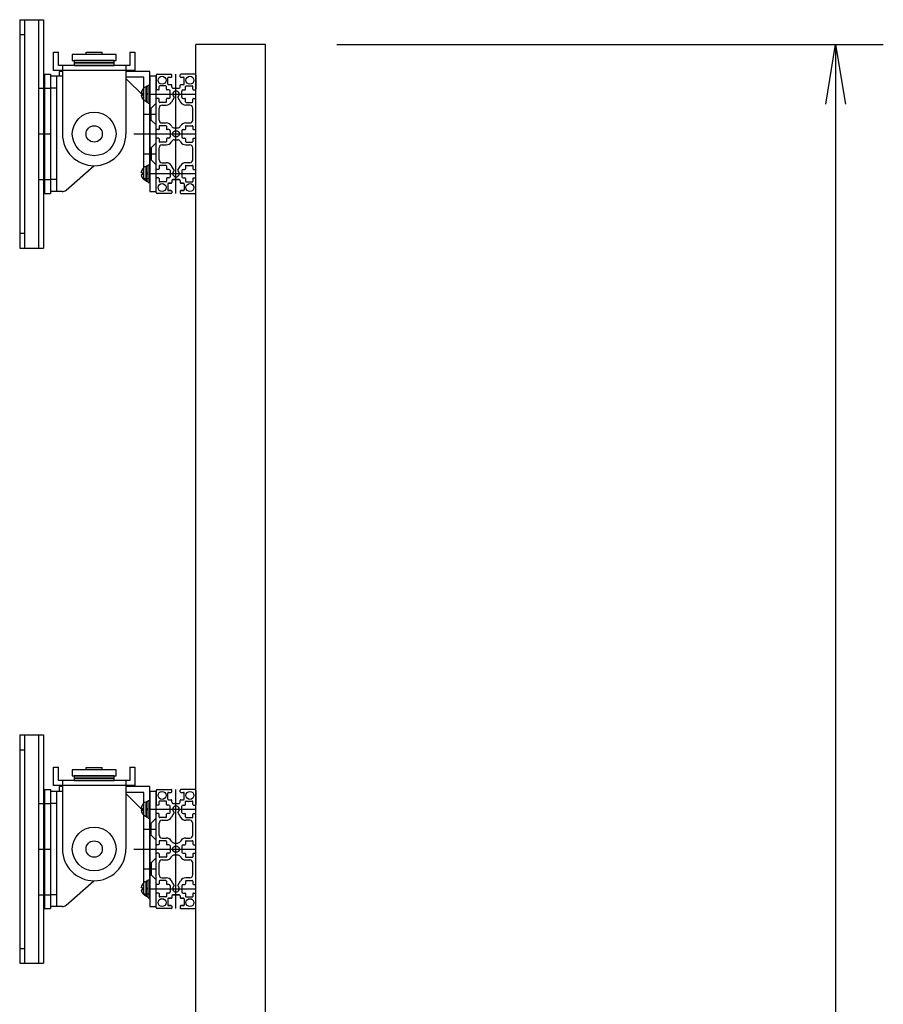
# Model space of a CAD drawing. Extents: x -107826 to -92459, y -121544 to -117175.
# Drawn here: x -94009 to -93574, y -119908 to -119412 of the extents above; entities that cross this region are included whole.
import ezdxf

# ---------------------------------------------------------------- set-up
doc = ezdxf.new("R2010")
doc.units = 0
doc.header["$LTSCALE"] = 0.1
doc.layers.get('0').update_dxf_attribs({"linetype": 'CONTINUOUS'})

msp = doc.modelspace()

# ---------------------------------------------------------------- linework, layer by layer
for p, q in [((-94009.09, -119411.86), (-94009.09, -119526.86)), ((-94009.09, -119411.86), (-93997.09, -119411.86)), ((-94006.59, -119411.86), (-94006.59, -119526.86)), ((-93999.59, -119411.86), (-93999.59, -119526.86)), ((-93997.09, -119411.86), (-93997.09, -119526.86)), ((-94009.09, -119419.36), (-94006.59, -119419.36)), ((-93920.39, -120527.06), (-93920.39, -119424.36)), ((-93885.39, -119424.36), (-93920.39, -119424.36)), ((-93885.39, -120527.06), (-93885.39, -119424.36)), ((-93849.39, -119424.36), (-93574.25, -119424.36)), ((-93992.09, -119437.36), (-93992.09, -119428.16)), ((-93992.09, -119428.16), (-93989.59, -119428.16)), ((-93989.59, -119434.86), (-93989.59, -119428.16)), ((-93960.59, -119429.46), (-93982.59, -119429.46)), ((-93982.59, -119429.46), (-93982.59, -119432.46)), ((-93982.59, -119432.46), (-93960.59, -119432.46)), ((-93961.59, -119432.46), (-93981.59, -119432.46)), ((-93981.59, -119432.46), (-93981.59, -119433.66)), ((-93975.59, -119428.26), (-93967.59, -119428.26)), ((-93975.59, -119429.46), (-93975.59, -119428.26)), ((-93967.59, -119429.46), (-93967.59, -119428.26)), ((-93961.59, -119433.66), (-93961.59, -119432.46)), ((-93960.59, -119432.46), (-93960.59, -119429.46)), ((-93953.59, -119428.16), (-93953.59, -119434.86)), ((-93953.59, -119428.16), (-93951.09, -119428.16)), ((-93951.09, -119428.16), (-93951.09, -119437.36)), ((-93987.59, -119437.36), (-93992.09, -119437.36)), ((-93953.59, -119434.86), (-93989.59, -119434.86)), ((-93987.59, -119434.86), (-93987.59, -119469.36)), ((-93955.59, -119437.36), (-93987.59, -119437.36)), ((-93981.59, -119433.66), (-93961.59, -119433.66)), ((-93961.59, -119433.66), (-93981.59, -119433.66)), ((-93981.59, -119433.66), (-93981.59, -119434.86)), ((-93981.59, -119434.86), (-93961.59, -119434.86)), ((-93975.59, -119434.86), (-93967.59, -119434.86)), ((-93961.59, -119434.86), (-93961.59, -119433.66)), ((-93955.59, -119434.86), (-93955.59, -119469.36)), ((-93951.09, -119437.36), (-93955.59, -119437.36)), ((-93996.59, -119439.36), (-93993.59, -119439.36)), ((-93996.59, -119439.36), (-93996.59, -119499.36)), ((-93993.59, -119439.36), (-93993.59, -119499.36)), ((-93993.59, -119440.36), (-93993.59, -119498.36)), ((-93987.71, -119440.36), (-93993.59, -119440.36)), ((-93990.59, -119440.36), (-93990.59, -119498.36)), ((-93987.59, -119437.86), (-93989.09, -119437.86)), ((-93989.09, -119440.36), (-93989.09, -119437.86)), ((-93943.59, -119437.86), (-93955.59, -119437.86)), ((-93946.59, -119440.86), (-93955.59, -119440.86)), ((-93955.59, -119441.44), (-93946.59, -119450.44)), ((-93946.59, -119491.86), (-93946.59, -119440.86)), ((-93943.59, -119491.86), (-93943.59, -119437.86)), ((-93940.39, -119440.36), (-93943.59, -119440.36)), ((-93943.59, -119440.36), (-93943.59, -119498.36)), ((-93940.39, -119439.86), (-93940.39, -119446.91)), ((-93940.39, -119498.36), (-93940.39, -119440.36)), ((-93939.89, -119439.36), (-93932.84, -119439.36)), ((-93934.54, -119444.26), (-93934.54, -119441.16)), ((-93934.24, -119440.86), (-93932.84, -119440.86)), ((-93932.54, -119440.56), (-93932.54, -119439.66)), ((-93930.39, -119499.36), (-93930.39, -119439.36)), ((-93928.24, -119440.56), (-93928.24, -119439.66)), ((-93920.89, -119439.36), (-93927.94, -119439.36)), ((-93927.94, -119440.86), (-93926.54, -119440.86)), ((-93926.24, -119444.26), (-93926.24, -119441.16)), ((-93920.39, -119439.86), (-93920.39, -119446.91)), ((-93999.59, -119446.36), (-93997.09, -119446.36)), ((-93996.59, -119446.36), (-93993.59, -119446.36)), ((-93990.59, -119446.36), (-93993.59, -119446.36)), ((-93945.39, -119445.86), (-93945.56, -119445.86)), ((-93944.39, -119445.56), (-93945.39, -119445.56)), ((-93945.39, -119445.56), (-93945.39, -119453.16)), ((-93945.39, -119452.86), (-93945.39, -119445.86)), ((-93944.39, -119444.86), (-93943.59, -119444.86)), ((-93944.39, -119453.86), (-93944.39, -119444.86)), ((-93944.39, -119453.16), (-93944.39, -119445.56)), ((-93943.59, -119453.86), (-93943.59, -119444.86)), ((-93939.19, -119447.21), (-93940.09, -119447.21)), ((-93938.89, -119446.91), (-93938.89, -119445.51)), ((-93935.49, -119445.21), (-93938.59, -119445.21)), ((-93935.19, -119446.91), (-93935.19, -119445.51)), ((-93933.99, -119447.21), (-93934.89, -119447.21)), ((-93934.24, -119444.56), (-93932.84, -119444.56)), ((-93932.54, -119445.76), (-93932.54, -119444.86)), ((-93931.94, -119446.36), (-93928.84, -119446.36)), ((-93928.24, -119445.76), (-93928.24, -119444.86)), ((-93927.94, -119444.56), (-93926.54, -119444.56)), ((-93926.79, -119447.21), (-93925.89, -119447.21)), ((-93925.59, -119446.91), (-93925.59, -119445.51)), ((-93925.29, -119445.21), (-93922.19, -119445.21)), ((-93921.89, -119446.91), (-93921.89, -119445.51)), ((-93921.59, -119447.21), (-93920.69, -119447.21)), ((-93947.84, -119448.72), (-93947.84, -119448.51)), ((-93947.46, -119448.72), (-93947.84, -119448.72)), ((-93947.46, -119449.99), (-93947.84, -119449.99)), ((-93947.84, -119449.99), (-93947.84, -119450.21)), ((-93947.46, -119448.72), (-93947.46, -119449.99)), ((-93944.39, -119449.16), (-93945.39, -119449.16)), ((-93944.39, -119449.56), (-93945.39, -119449.56)), ((-93943.59, -119449.36), (-93940.39, -119449.36)), ((-93940.39, -119449.36), (-93920.39, -119449.36)), ((-93940.39, -119466.91), (-93940.39, -119451.81)), ((-93939.19, -119451.51), (-93940.09, -119451.51)), ((-93938.89, -119453.21), (-93938.89, -119451.81)), ((-93935.19, -119453.21), (-93935.19, -119451.81)), ((-93933.99, -119451.51), (-93934.89, -119451.51)), ((-93933.39, -119450.91), (-93933.39, -119447.81)), ((-93931.35, -119451.03), (-93932.7, -119453.36)), ((-93929.43, -119451.03), (-93928.08, -119453.36)), ((-93927.39, -119450.91), (-93927.39, -119447.81)), ((-93926.79, -119451.51), (-93925.89, -119451.51)), ((-93925.59, -119453.21), (-93925.59, -119451.81)), ((-93921.89, -119453.21), (-93921.89, -119451.81)), ((-93921.59, -119451.51), (-93920.69, -119451.51)), ((-93920.39, -119466.91), (-93920.39, -119451.81)), ((-93945.39, -119452.86), (-93945.56, -119452.86)), ((-93945.39, -119453.16), (-93944.39, -119453.16)), ((-93944.39, -119453.86), (-93943.59, -119453.86)), ((-93943.59, -119456.36), (-93942.89, -119456.36)), ((-93940.39, -119453.86), (-93942.89, -119456.36)), ((-93942.89, -119462.36), (-93942.89, -119456.36)), ((-93938.89, -119462.36), (-93938.89, -119456.36)), ((-93935.49, -119453.51), (-93938.59, -119453.51)), ((-93937.39, -119454.86), (-93935.3, -119454.86)), ((-93923.39, -119454.86), (-93925.48, -119454.86)), ((-93925.29, -119453.51), (-93922.19, -119453.51)), ((-93921.89, -119462.36), (-93921.89, -119456.36)), ((-93598.25, -119454.36), (-93598.25, -120792.06)), ((-93946.59, -119459.36), (-93943.59, -119459.36)), ((-93943.59, -119459.36), (-93940.39, -119459.36)), ((-93943.59, -119462.36), (-93942.89, -119462.36)), ((-93940.39, -119464.86), (-93942.89, -119462.36)), ((-93939.19, -119467.21), (-93940.09, -119467.21)), ((-93939.19, -119467.21), (-93940.09, -119467.21)), ((-93938.89, -119465.51), (-93938.89, -119466.91)), ((-93938.89, -119465.51), (-93938.89, -119466.91)), ((-93935.49, -119465.21), (-93938.59, -119465.21)), ((-93935.49, -119465.21), (-93938.59, -119465.21)), ((-93937.39, -119463.86), (-93935.3, -119463.86)), ((-93935.19, -119465.51), (-93935.19, -119466.91)), ((-93935.19, -119465.51), (-93935.19, -119466.91)), ((-93933.99, -119467.21), (-93934.89, -119467.21)), ((-93933.99, -119467.21), (-93934.89, -119467.21)), ((-93932.55, -119465.61), (-93932.7, -119465.36)), ((-93931.25, -119466.36), (-93929.52, -119466.36)), ((-93928.22, -119465.61), (-93928.08, -119465.36)), ((-93926.79, -119467.21), (-93925.89, -119467.21)), ((-93926.79, -119467.21), (-93925.89, -119467.21)), ((-93925.59, -119465.51), (-93925.59, -119466.91)), ((-93925.59, -119465.51), (-93925.59, -119466.91)), ((-93925.48, -119463.86), (-93923.39, -119463.86)), ((-93925.29, -119465.21), (-93922.19, -119465.21)), ((-93925.29, -119465.21), (-93922.19, -119465.21)), ((-93921.89, -119465.51), (-93921.89, -119466.91)), ((-93921.89, -119465.51), (-93921.89, -119466.91)), ((-93921.59, -119467.21), (-93920.69, -119467.21)), ((-93921.59, -119467.21), (-93920.69, -119467.21)), ((-93999.59, -119469.36), (-93997.09, -119469.36)), ((-93996.59, -119469.36), (-93993.59, -119469.36)), ((-93951.59, -119469.36), (-93938.59, -119469.36)), ((-93940.39, -119469.36), (-93920.39, -119469.36)), ((-93940.39, -119486.91), (-93940.39, -119471.81)), ((-93939.19, -119471.51), (-93940.09, -119471.51)), ((-93939.19, -119471.51), (-93940.09, -119471.51)), ((-93938.89, -119471.81), (-93938.89, -119473.21)), ((-93938.89, -119471.81), (-93938.89, -119473.21)), ((-93935.19, -119471.81), (-93935.19, -119473.21)), ((-93935.19, -119471.81), (-93935.19, -119473.21)), ((-93933.99, -119471.51), (-93934.89, -119471.51)), ((-93933.99, -119471.51), (-93934.89, -119471.51)), ((-93933.39, -119467.81), (-93933.39, -119470.91)), ((-93933.39, -119467.81), (-93933.39, -119470.91)), ((-93931.25, -119472.36), (-93929.52, -119472.36)), ((-93927.39, -119467.81), (-93927.39, -119470.91)), ((-93927.39, -119467.81), (-93927.39, -119470.91)), ((-93926.79, -119471.51), (-93925.89, -119471.51)), ((-93926.79, -119471.51), (-93925.89, -119471.51)), ((-93925.59, -119471.81), (-93925.59, -119473.21)), ((-93925.59, -119471.81), (-93925.59, -119473.21)), ((-93921.89, -119471.81), (-93921.89, -119473.21)), ((-93921.89, -119471.81), (-93921.89, -119473.21)), ((-93921.59, -119471.51), (-93920.69, -119471.51)), ((-93921.59, -119471.51), (-93920.69, -119471.51)), ((-93920.39, -119486.91), (-93920.39, -119471.81)), ((-93943.59, -119476.36), (-93942.89, -119476.36)), ((-93940.39, -119473.86), (-93942.89, -119476.36)), ((-93942.89, -119476.36), (-93942.89, -119482.36)), ((-93938.89, -119482.36), (-93938.89, -119476.36)), ((-93935.49, -119473.51), (-93938.59, -119473.51)), ((-93935.49, -119473.51), (-93938.59, -119473.51)), ((-93937.39, -119474.86), (-93935.3, -119474.86)), ((-93932.55, -119473.11), (-93932.7, -119473.36)), ((-93928.22, -119473.11), (-93928.08, -119473.36)), ((-93925.48, -119474.86), (-93923.39, -119474.86)), ((-93925.29, -119473.51), (-93922.19, -119473.51)), ((-93925.29, -119473.51), (-93922.19, -119473.51)), ((-93921.89, -119482.36), (-93921.89, -119476.36)), ((-93946.59, -119479.36), (-93943.59, -119479.36)), ((-93943.59, -119479.36), (-93940.39, -119479.36)), ((-93985.74, -119497.62), (-93971.68, -119485.36)), ((-93945.39, -119485.86), (-93945.56, -119485.86)), ((-93944.39, -119485.56), (-93945.39, -119485.56)), ((-93945.39, -119485.56), (-93945.39, -119493.16)), ((-93945.39, -119492.86), (-93945.39, -119485.86)), ((-93944.39, -119484.86), (-93943.59, -119484.86)), ((-93944.39, -119493.86), (-93944.39, -119484.86)), ((-93944.39, -119493.16), (-93944.39, -119485.56)), ((-93943.59, -119482.36), (-93942.89, -119482.36)), ((-93943.59, -119493.86), (-93943.59, -119484.86)), ((-93940.39, -119484.86), (-93942.89, -119482.36)), ((-93939.19, -119487.21), (-93940.09, -119487.21)), ((-93939.19, -119487.21), (-93940.09, -119487.21)), ((-93938.89, -119485.51), (-93938.89, -119486.91)), ((-93938.89, -119485.51), (-93938.89, -119486.91)), ((-93935.49, -119485.21), (-93938.59, -119485.21)), ((-93935.49, -119485.21), (-93938.59, -119485.21)), ((-93937.39, -119483.86), (-93935.3, -119483.86)), ((-93935.19, -119485.51), (-93935.19, -119486.91)), ((-93935.19, -119485.51), (-93935.19, -119486.91)), ((-93933.99, -119487.21), (-93934.89, -119487.21)), ((-93933.99, -119487.21), (-93934.89, -119487.21)), ((-93931.35, -119487.69), (-93932.7, -119485.36)), ((-93929.43, -119487.69), (-93928.08, -119485.36)), ((-93926.79, -119487.21), (-93925.89, -119487.21)), ((-93926.79, -119487.21), (-93925.89, -119487.21)), ((-93925.59, -119485.51), (-93925.59, -119486.91)), ((-93925.59, -119485.51), (-93925.59, -119486.91)), ((-93923.39, -119483.86), (-93925.48, -119483.86)), ((-93925.29, -119485.21), (-93922.19, -119485.21)), ((-93925.29, -119485.21), (-93922.19, -119485.21)), ((-93921.89, -119485.51), (-93921.89, -119486.91)), ((-93921.89, -119485.51), (-93921.89, -119486.91)), ((-93921.59, -119487.21), (-93920.69, -119487.21)), ((-93921.59, -119487.21), (-93920.69, -119487.21)), ((-93947.84, -119488.72), (-93947.84, -119488.51)), ((-93947.46, -119488.72), (-93947.84, -119488.72)), ((-93947.46, -119489.99), (-93947.84, -119489.99)), ((-93947.84, -119489.99), (-93947.84, -119490.21)), ((-93947.46, -119488.72), (-93947.46, -119489.99)), ((-93946.59, -119491.86), (-93943.59, -119491.86)), ((-93944.39, -119489.16), (-93945.39, -119489.16)), ((-93944.39, -119489.56), (-93945.39, -119489.56)), ((-93943.59, -119489.36), (-93940.39, -119489.36)), ((-93940.39, -119489.36), (-93920.39, -119489.36)), ((-93940.39, -119498.86), (-93940.39, -119491.81)), ((-93939.19, -119491.51), (-93940.09, -119491.51)), ((-93939.19, -119491.51), (-93940.09, -119491.51)), ((-93938.89, -119491.81), (-93938.89, -119493.21)), ((-93938.89, -119491.81), (-93938.89, -119493.21)), ((-93935.19, -119491.81), (-93935.19, -119493.21)), ((-93935.19, -119491.81), (-93935.19, -119493.21)), ((-93933.99, -119491.51), (-93934.89, -119491.51)), ((-93933.99, -119491.51), (-93934.89, -119491.51)), ((-93933.39, -119487.81), (-93933.39, -119490.91)), ((-93933.39, -119487.81), (-93933.39, -119490.91)), ((-93927.39, -119487.81), (-93927.39, -119490.91)), ((-93927.39, -119487.81), (-93927.39, -119490.91)), ((-93926.79, -119491.51), (-93925.89, -119491.51)), ((-93926.79, -119491.51), (-93925.89, -119491.51)), ((-93925.59, -119491.81), (-93925.59, -119493.21)), ((-93925.59, -119491.81), (-93925.59, -119493.21)), ((-93921.89, -119491.81), (-93921.89, -119493.21)), ((-93921.89, -119491.81), (-93921.89, -119493.21)), ((-93921.59, -119491.51), (-93920.69, -119491.51)), ((-93921.59, -119491.51), (-93920.69, -119491.51)), ((-93920.39, -119498.86), (-93920.39, -119491.81)), ((-93999.59, -119492.36), (-93997.09, -119492.36)), ((-93996.59, -119492.36), (-93993.59, -119492.36)), ((-93990.59, -119492.36), (-93993.59, -119492.36)), ((-93945.39, -119492.86), (-93945.56, -119492.86)), ((-93945.39, -119493.16), (-93944.39, -119493.16)), ((-93944.39, -119493.86), (-93943.59, -119493.86)), ((-93935.49, -119493.51), (-93938.59, -119493.51)), ((-93935.49, -119493.51), (-93938.59, -119493.51)), ((-93934.54, -119494.46), (-93934.54, -119497.56)), ((-93934.54, -119494.46), (-93934.54, -119497.56)), ((-93934.24, -119494.16), (-93932.84, -119494.16)), ((-93932.84, -119494.16), (-93934.24, -119494.16)), ((-93932.54, -119492.96), (-93932.54, -119493.86)), ((-93932.54, -119492.96), (-93932.54, -119493.86)), ((-93931.94, -119492.36), (-93928.84, -119492.36)), ((-93928.84, -119492.36), (-93931.94, -119492.36)), ((-93928.24, -119492.96), (-93928.24, -119493.86)), ((-93928.24, -119492.96), (-93928.24, -119493.86)), ((-93927.94, -119494.16), (-93926.54, -119494.16)), ((-93926.54, -119494.16), (-93927.94, -119494.16)), ((-93926.24, -119494.46), (-93926.24, -119497.56)), ((-93926.24, -119494.46), (-93926.24, -119497.56)), ((-93925.29, -119493.51), (-93922.19, -119493.51)), ((-93925.29, -119493.51), (-93922.19, -119493.51)), ((-93996.59, -119499.36), (-93993.59, -119499.36)), ((-93987.71, -119498.36), (-93993.59, -119498.36)), ((-93943.59, -119498.36), (-93940.39, -119498.36)), ((-93932.84, -119499.36), (-93939.89, -119499.36)), ((-93934.24, -119497.86), (-93932.84, -119497.86)), ((-93932.84, -119497.86), (-93934.24, -119497.86)), ((-93932.54, -119498.16), (-93932.54, -119499.06)), ((-93932.54, -119498.16), (-93932.54, -119499.06)), ((-93928.24, -119498.16), (-93928.24, -119499.06)), ((-93928.24, -119498.16), (-93928.24, -119499.06)), ((-93927.94, -119497.86), (-93926.54, -119497.86)), ((-93926.54, -119497.86), (-93927.94, -119497.86)), ((-93927.94, -119499.36), (-93920.89, -119499.36)), ((-94009.09, -119519.36), (-94006.59, -119519.36)), ((-94009.09, -119526.86), (-93997.09, -119526.86)), ((-94009.09, -119771.86), (-94009.09, -119886.86)), ((-94009.09, -119771.86), (-93997.09, -119771.86)), ((-94006.59, -119771.86), (-94006.59, -119886.86)), ((-93999.59, -119771.86), (-93999.59, -119886.86)), ((-93997.09, -119771.86), (-93997.09, -119886.86)), ((-94009.09, -119779.36), (-94006.59, -119779.36)), ((-93992.09, -119797.36), (-93992.09, -119788.16)), ((-93992.09, -119788.16), (-93989.59, -119788.16)), ((-93989.59, -119794.86), (-93989.59, -119788.16)), ((-93960.59, -119789.46), (-93982.59, -119789.46)), ((-93982.59, -119789.46), (-93982.59, -119792.46)), ((-93975.59, -119788.26), (-93967.59, -119788.26)), ((-93975.59, -119789.46), (-93975.59, -119788.26)), ((-93967.59, -119789.46), (-93967.59, -119788.26)), ((-93960.59, -119792.46), (-93960.59, -119789.46)), ((-93953.59, -119788.16), (-93953.59, -119794.86)), ((-93953.59, -119788.16), (-93951.09, -119788.16)), ((-93951.09, -119788.16), (-93951.09, -119797.36)), ((-93982.59, -119792.46), (-93960.59, -119792.46)), ((-93961.59, -119792.46), (-93981.59, -119792.46)), ((-93981.59, -119792.46), (-93981.59, -119793.66)), ((-93981.59, -119793.66), (-93961.59, -119793.66)), ((-93961.59, -119793.66), (-93981.59, -119793.66)), ((-93981.59, -119793.66), (-93981.59, -119794.86)), ((-93961.59, -119793.66), (-93961.59, -119792.46)), ((-93961.59, -119794.86), (-93961.59, -119793.66)), ((-93996.59, -119799.36), (-93993.59, -119799.36)), ((-93996.59, -119799.36), (-93996.59, -119859.36)), ((-93993.59, -119799.36), (-93993.59, -119859.36)), ((-93987.59, -119797.36), (-93992.09, -119797.36)), ((-93953.59, -119794.86), (-93989.59, -119794.86)), ((-93987.59, -119797.86), (-93989.09, -119797.86)), ((-93989.09, -119800.36), (-93989.09, -119797.86)), ((-93987.59, -119794.86), (-93987.59, -119829.36)), ((-93955.59, -119797.36), (-93987.59, -119797.36)), ((-93981.59, -119794.86), (-93961.59, -119794.86)), ((-93975.59, -119794.86), (-93967.59, -119794.86)), ((-93955.59, -119794.86), (-93955.59, -119829.36)), ((-93951.09, -119797.36), (-93955.59, -119797.36)), ((-93943.59, -119797.86), (-93955.59, -119797.86)), ((-93943.59, -119851.86), (-93943.59, -119797.86)), ((-93939.89, -119799.36), (-93932.84, -119799.36)), ((-93930.39, -119859.36), (-93930.39, -119799.36)), ((-93920.89, -119799.36), (-93927.94, -119799.36)), ((-93993.59, -119800.36), (-93993.59, -119858.36)), ((-93987.71, -119800.36), (-93993.59, -119800.36)), ((-93990.59, -119800.36), (-93990.59, -119858.36)), ((-93946.59, -119800.86), (-93955.59, -119800.86)), ((-93955.59, -119801.44), (-93946.59, -119810.44)), ((-93946.59, -119851.86), (-93946.59, -119800.86)), ((-93940.39, -119800.36), (-93943.59, -119800.36)), ((-93943.59, -119800.36), (-93943.59, -119858.36)), ((-93940.39, -119799.86), (-93940.39, -119806.91)), ((-93940.39, -119858.36), (-93940.39, -119800.36)), ((-93934.54, -119804.26), (-93934.54, -119801.16)), ((-93934.24, -119800.86), (-93932.84, -119800.86)), ((-93932.54, -119800.56), (-93932.54, -119799.66)), ((-93928.24, -119800.56), (-93928.24, -119799.66)), ((-93927.94, -119800.86), (-93926.54, -119800.86)), ((-93926.24, -119804.26), (-93926.24, -119801.16)), ((-93920.39, -119799.86), (-93920.39, -119806.91)), ((-93999.59, -119806.36), (-93997.09, -119806.36)), ((-93996.59, -119806.36), (-93993.59, -119806.36)), ((-93990.59, -119806.36), (-93993.59, -119806.36)), ((-93947.84, -119808.72), (-93947.84, -119808.51)), ((-93947.46, -119808.72), (-93947.84, -119808.72)), ((-93947.46, -119808.72), (-93947.46, -119809.99)), ((-93945.39, -119805.86), (-93945.56, -119805.86)), ((-93944.39, -119805.56), (-93945.39, -119805.56)), ((-93945.39, -119805.56), (-93945.39, -119813.16)), ((-93945.39, -119812.86), (-93945.39, -119805.86)), ((-93944.39, -119809.16), (-93945.39, -119809.16)), ((-93944.39, -119804.86), (-93943.59, -119804.86)), ((-93944.39, -119813.86), (-93944.39, -119804.86)), ((-93944.39, -119813.16), (-93944.39, -119805.56)), ((-93943.59, -119813.86), (-93943.59, -119804.86)), ((-93943.59, -119809.36), (-93940.39, -119809.36)), ((-93940.39, -119809.36), (-93920.39, -119809.36)), ((-93939.19, -119807.21), (-93940.09, -119807.21)), ((-93938.89, -119806.91), (-93938.89, -119805.51)), ((-93935.49, -119805.21), (-93938.59, -119805.21)), ((-93935.19, -119806.91), (-93935.19, -119805.51)), ((-93933.99, -119807.21), (-93934.89, -119807.21)), ((-93934.24, -119804.56), (-93932.84, -119804.56)), ((-93933.39, -119810.91), (-93933.39, -119807.81)), ((-93932.54, -119805.76), (-93932.54, -119804.86)), ((-93931.94, -119806.36), (-93928.84, -119806.36)), ((-93928.24, -119805.76), (-93928.24, -119804.86)), ((-93927.94, -119804.56), (-93926.54, -119804.56)), ((-93927.39, -119810.91), (-93927.39, -119807.81)), ((-93926.79, -119807.21), (-93925.89, -119807.21)), ((-93925.59, -119806.91), (-93925.59, -119805.51)), ((-93925.29, -119805.21), (-93922.19, -119805.21)), ((-93921.89, -119806.91), (-93921.89, -119805.51)), ((-93921.59, -119807.21), (-93920.69, -119807.21)), ((-93947.46, -119809.99), (-93947.84, -119809.99)), ((-93947.84, -119809.99), (-93947.84, -119810.21)), ((-93945.39, -119812.86), (-93945.56, -119812.86)), ((-93944.39, -119809.56), (-93945.39, -119809.56)), ((-93945.39, -119813.16), (-93944.39, -119813.16)), ((-93944.39, -119813.86), (-93943.59, -119813.86)), ((-93940.39, -119813.86), (-93942.89, -119816.36)), ((-93940.39, -119826.91), (-93940.39, -119811.81)), ((-93939.19, -119811.51), (-93940.09, -119811.51)), ((-93938.89, -119813.21), (-93938.89, -119811.81)), ((-93935.49, -119813.51), (-93938.59, -119813.51)), ((-93935.19, -119813.21), (-93935.19, -119811.81)), ((-93933.99, -119811.51), (-93934.89, -119811.51)), ((-93931.35, -119811.03), (-93932.7, -119813.36)), ((-93929.43, -119811.03), (-93928.08, -119813.36)), ((-93926.79, -119811.51), (-93925.89, -119811.51)), ((-93925.59, -119813.21), (-93925.59, -119811.81)), ((-93925.29, -119813.51), (-93922.19, -119813.51)), ((-93921.89, -119813.21), (-93921.89, -119811.81)), ((-93921.59, -119811.51), (-93920.69, -119811.51)), ((-93920.39, -119826.91), (-93920.39, -119811.81)), ((-93946.59, -119819.36), (-93943.59, -119819.36)), ((-93943.59, -119816.36), (-93942.89, -119816.36)), ((-93943.59, -119819.36), (-93940.39, -119819.36)), ((-93942.89, -119822.36), (-93942.89, -119816.36)), ((-93938.89, -119822.36), (-93938.89, -119816.36)), ((-93937.39, -119814.86), (-93935.3, -119814.86)), ((-93923.39, -119814.86), (-93925.48, -119814.86)), ((-93921.89, -119822.36), (-93921.89, -119816.36)), ((-93943.59, -119822.36), (-93942.89, -119822.36)), ((-93940.39, -119824.86), (-93942.89, -119822.36)), ((-93937.39, -119823.86), (-93935.3, -119823.86)), ((-93925.48, -119823.86), (-93923.39, -119823.86)), ((-93939.19, -119827.21), (-93940.09, -119827.21)), ((-93939.19, -119827.21), (-93940.09, -119827.21)), ((-93938.89, -119825.51), (-93938.89, -119826.91)), ((-93938.89, -119825.51), (-93938.89, -119826.91)), ((-93935.49, -119825.21), (-93938.59, -119825.21)), ((-93935.49, -119825.21), (-93938.59, -119825.21)), ((-93935.19, -119825.51), (-93935.19, -119826.91)), ((-93935.19, -119825.51), (-93935.19, -119826.91)), ((-93933.99, -119827.21), (-93934.89, -119827.21)), ((-93933.99, -119827.21), (-93934.89, -119827.21)), ((-93933.39, -119827.81), (-93933.39, -119830.91)), ((-93933.39, -119827.81), (-93933.39, -119830.91)), ((-93932.55, -119825.61), (-93932.7, -119825.36)), ((-93931.25, -119826.36), (-93929.52, -119826.36)), ((-93928.22, -119825.61), (-93928.08, -119825.36)), ((-93927.39, -119827.81), (-93927.39, -119830.91)), ((-93927.39, -119827.81), (-93927.39, -119830.91)), ((-93926.79, -119827.21), (-93925.89, -119827.21)), ((-93926.79, -119827.21), (-93925.89, -119827.21)), ((-93925.59, -119825.51), (-93925.59, -119826.91)), ((-93925.59, -119825.51), (-93925.59, -119826.91)), ((-93925.29, -119825.21), (-93922.19, -119825.21)), ((-93925.29, -119825.21), (-93922.19, -119825.21)), ((-93921.89, -119825.51), (-93921.89, -119826.91)), ((-93921.89, -119825.51), (-93921.89, -119826.91)), ((-93921.59, -119827.21), (-93920.69, -119827.21)), ((-93921.59, -119827.21), (-93920.69, -119827.21)), ((-93999.59, -119829.36), (-93997.09, -119829.36)), ((-93996.59, -119829.36), (-93993.59, -119829.36)), ((-93951.59, -119829.36), (-93938.59, -119829.36)), ((-93940.39, -119833.86), (-93942.89, -119836.36)), ((-93940.39, -119829.36), (-93920.39, -119829.36)), ((-93940.39, -119846.91), (-93940.39, -119831.81)), ((-93939.19, -119831.51), (-93940.09, -119831.51)), ((-93939.19, -119831.51), (-93940.09, -119831.51)), ((-93938.89, -119831.81), (-93938.89, -119833.21)), ((-93938.89, -119831.81), (-93938.89, -119833.21)), ((-93935.49, -119833.51), (-93938.59, -119833.51)), ((-93935.49, -119833.51), (-93938.59, -119833.51)), ((-93935.19, -119831.81), (-93935.19, -119833.21)), ((-93935.19, -119831.81), (-93935.19, -119833.21)), ((-93933.99, -119831.51), (-93934.89, -119831.51)), ((-93933.99, -119831.51), (-93934.89, -119831.51)), ((-93932.55, -119833.11), (-93932.7, -119833.36)), ((-93931.25, -119832.36), (-93929.52, -119832.36)), ((-93928.22, -119833.11), (-93928.08, -119833.36)), ((-93926.79, -119831.51), (-93925.89, -119831.51)), ((-93926.79, -119831.51), (-93925.89, -119831.51)), ((-93925.59, -119831.81), (-93925.59, -119833.21)), ((-93925.59, -119831.81), (-93925.59, -119833.21)), ((-93925.29, -119833.51), (-93922.19, -119833.51)), ((-93925.29, -119833.51), (-93922.19, -119833.51)), ((-93921.89, -119831.81), (-93921.89, -119833.21)), ((-93921.89, -119831.81), (-93921.89, -119833.21)), ((-93921.59, -119831.51), (-93920.69, -119831.51)), ((-93921.59, -119831.51), (-93920.69, -119831.51)), ((-93920.39, -119846.91), (-93920.39, -119831.81)), ((-93943.59, -119836.36), (-93942.89, -119836.36)), ((-93942.89, -119836.36), (-93942.89, -119842.36)), ((-93938.89, -119842.36), (-93938.89, -119836.36)), ((-93937.39, -119834.86), (-93935.3, -119834.86)), ((-93925.48, -119834.86), (-93923.39, -119834.86)), ((-93921.89, -119842.36), (-93921.89, -119836.36)), ((-93946.59, -119839.36), (-93943.59, -119839.36)), ((-93943.59, -119839.36), (-93940.39, -119839.36)), ((-93943.59, -119842.36), (-93942.89, -119842.36)), ((-93940.39, -119844.86), (-93942.89, -119842.36)), ((-93937.39, -119843.86), (-93935.3, -119843.86)), ((-93923.39, -119843.86), (-93925.48, -119843.86)), ((-93985.74, -119857.62), (-93971.68, -119845.36)), ((-93947.84, -119848.72), (-93947.84, -119848.51)), ((-93947.46, -119848.72), (-93947.84, -119848.72)), ((-93947.46, -119848.72), (-93947.46, -119849.99)), ((-93945.39, -119845.86), (-93945.56, -119845.86)), ((-93944.39, -119845.56), (-93945.39, -119845.56)), ((-93945.39, -119845.56), (-93945.39, -119853.16)), ((-93945.39, -119852.86), (-93945.39, -119845.86)), ((-93944.39, -119844.86), (-93943.59, -119844.86)), ((-93944.39, -119853.86), (-93944.39, -119844.86)), ((-93944.39, -119853.16), (-93944.39, -119845.56)), ((-93943.59, -119853.86), (-93943.59, -119844.86)), ((-93939.19, -119847.21), (-93940.09, -119847.21)), ((-93939.19, -119847.21), (-93940.09, -119847.21)), ((-93938.89, -119845.51), (-93938.89, -119846.91)), ((-93938.89, -119845.51), (-93938.89, -119846.91)), ((-93935.49, -119845.21), (-93938.59, -119845.21)), ((-93935.49, -119845.21), (-93938.59, -119845.21)), ((-93935.19, -119845.51), (-93935.19, -119846.91)), ((-93935.19, -119845.51), (-93935.19, -119846.91)), ((-93933.99, -119847.21), (-93934.89, -119847.21)), ((-93933.99, -119847.21), (-93934.89, -119847.21)), ((-93933.39, -119847.81), (-93933.39, -119850.91)), ((-93933.39, -119847.81), (-93933.39, -119850.91)), ((-93931.35, -119847.69), (-93932.7, -119845.36)), ((-93929.43, -119847.69), (-93928.08, -119845.36)), ((-93927.39, -119847.81), (-93927.39, -119850.91)), ((-93927.39, -119847.81), (-93927.39, -119850.91)), ((-93926.79, -119847.21), (-93925.89, -119847.21)), ((-93926.79, -119847.21), (-93925.89, -119847.21)), ((-93925.59, -119845.51), (-93925.59, -119846.91)), ((-93925.59, -119845.51), (-93925.59, -119846.91)), ((-93925.29, -119845.21), (-93922.19, -119845.21)), ((-93925.29, -119845.21), (-93922.19, -119845.21)), ((-93921.89, -119845.51), (-93921.89, -119846.91)), ((-93921.89, -119845.51), (-93921.89, -119846.91)), ((-93921.59, -119847.21), (-93920.69, -119847.21)), ((-93921.59, -119847.21), (-93920.69, -119847.21)), ((-93999.59, -119852.36), (-93997.09, -119852.36)), ((-93996.59, -119852.36), (-93993.59, -119852.36)), ((-93990.59, -119852.36), (-93993.59, -119852.36)), ((-93947.46, -119849.99), (-93947.84, -119849.99)), ((-93947.84, -119849.99), (-93947.84, -119850.21)), ((-93946.59, -119851.86), (-93943.59, -119851.86)), ((-93945.39, -119852.86), (-93945.56, -119852.86)), ((-93944.39, -119849.16), (-93945.39, -119849.16)), ((-93944.39, -119849.56), (-93945.39, -119849.56)), ((-93945.39, -119853.16), (-93944.39, -119853.16)), ((-93944.39, -119853.86), (-93943.59, -119853.86)), ((-93943.59, -119849.36), (-93940.39, -119849.36)), ((-93940.39, -119849.36), (-93920.39, -119849.36)), ((-93940.39, -119858.86), (-93940.39, -119851.81)), ((-93939.19, -119851.51), (-93940.09, -119851.51)), ((-93939.19, -119851.51), (-93940.09, -119851.51)), ((-93938.89, -119851.81), (-93938.89, -119853.21)), ((-93938.89, -119851.81), (-93938.89, -119853.21)), ((-93935.49, -119853.51), (-93938.59, -119853.51)), ((-93935.49, -119853.51), (-93938.59, -119853.51)), ((-93935.19, -119851.81), (-93935.19, -119853.21)), ((-93935.19, -119851.81), (-93935.19, -119853.21)), ((-93933.99, -119851.51), (-93934.89, -119851.51)), ((-93933.99, -119851.51), (-93934.89, -119851.51)), ((-93932.54, -119852.96), (-93932.54, -119853.86)), ((-93932.54, -119852.96), (-93932.54, -119853.86)), ((-93931.94, -119852.36), (-93928.84, -119852.36)), ((-93928.84, -119852.36), (-93931.94, -119852.36)), ((-93928.24, -119852.96), (-93928.24, -119853.86)), ((-93928.24, -119852.96), (-93928.24, -119853.86)), ((-93926.79, -119851.51), (-93925.89, -119851.51)), ((-93926.79, -119851.51), (-93925.89, -119851.51)), ((-93925.59, -119851.81), (-93925.59, -119853.21)), ((-93925.59, -119851.81), (-93925.59, -119853.21)), ((-93925.29, -119853.51), (-93922.19, -119853.51)), ((-93925.29, -119853.51), (-93922.19, -119853.51)), ((-93921.89, -119851.81), (-93921.89, -119853.21)), ((-93921.89, -119851.81), (-93921.89, -119853.21)), ((-93921.59, -119851.51), (-93920.69, -119851.51)), ((-93921.59, -119851.51), (-93920.69, -119851.51)), ((-93920.39, -119858.86), (-93920.39, -119851.81)), ((-93987.71, -119858.36), (-93993.59, -119858.36)), ((-93943.59, -119858.36), (-93940.39, -119858.36)), ((-93934.54, -119854.46), (-93934.54, -119857.56)), ((-93934.54, -119854.46), (-93934.54, -119857.56)), ((-93934.24, -119854.16), (-93932.84, -119854.16)), ((-93932.84, -119854.16), (-93934.24, -119854.16)), ((-93934.24, -119857.86), (-93932.84, -119857.86)), ((-93932.84, -119857.86), (-93934.24, -119857.86)), ((-93932.54, -119858.16), (-93932.54, -119859.06)), ((-93932.54, -119858.16), (-93932.54, -119859.06)), ((-93928.24, -119858.16), (-93928.24, -119859.06)), ((-93928.24, -119858.16), (-93928.24, -119859.06)), ((-93927.94, -119854.16), (-93926.54, -119854.16)), ((-93926.54, -119854.16), (-93927.94, -119854.16)), ((-93927.94, -119857.86), (-93926.54, -119857.86)), ((-93926.54, -119857.86), (-93927.94, -119857.86)), ((-93926.24, -119854.46), (-93926.24, -119857.56)), ((-93926.24, -119854.46), (-93926.24, -119857.56)), ((-93996.59, -119859.36), (-93993.59, -119859.36)), ((-93932.84, -119859.36), (-93939.89, -119859.36)), ((-93927.94, -119859.36), (-93920.89, -119859.36)), ((-94009.09, -119879.36), (-94006.59, -119879.36)), ((-94009.09, -119886.86), (-93997.09, -119886.86))]:
    msp.add_line(p, q)
at = {"linetype": 'ByBlock'}
for p, q in [((-93603.25, -119454.36), (-93598.25, -119424.36)), ((-93598.25, -119424.36), (-93593.25, -119454.36)), ((-93598.25, -119424.36), (-93598.25, -119454.36))]:
    msp.add_line(p, q, dxfattribs=at)
for centre, radius in [((-93937.39, -119442.36), 2), ((-93923.39, -119442.36), 2), ((-93971.59, -119469.36), 11), ((-93971.59, -119469.36), 4.1), ((-93930.39, -119469.36), 1.65), ((-93937.39, -119496.36), 2), ((-93923.39, -119496.36), 2), ((-93937.39, -119802.36), 2), ((-93923.39, -119802.36), 2), ((-93971.59, -119829.36), 11), ((-93971.59, -119829.36), 4.1), ((-93930.39, -119829.36), 1.65), ((-93937.39, -119856.36), 2), ((-93923.39, -119856.36), 2)]:
    msp.add_circle(centre, radius)
for centre, radius, start, end in [((-93987.71, -119443.36), 3, 87.6267, 90), ((-93939.89, -119439.86), 0.5, 90, 180), ((-93934.24, -119441.16), 0.3, 90, 180), ((-93932.84, -119439.66), 0.3, 0, 90), ((-93932.84, -119440.56), 0.3, 270, 0), ((-93927.94, -119439.66), 0.3, 90, 180), ((-93927.94, -119440.56), 0.3, 180, 270), ((-93926.54, -119441.16), 0.3, 0, 90), ((-93920.89, -119439.86), 0.5, 0, 90), ((-93944.51, -119449.12), 3.38, 150.6304, 169.6487), ((-93943.27, -119449.49), 4.65, 130.4832, 154.1271), ((-93945.84, -119446.61), 0.799, 69.7494, 124.5199), ((-93940.09, -119446.91), 0.3, 180, 270), ((-93939.19, -119446.91), 0.3, 270, 0), ((-93938.59, -119445.51), 0.3, 90, 180), ((-93935.49, -119445.51), 0.3, 0, 90), ((-93934.89, -119446.91), 0.3, 180, 270), ((-93934.24, -119444.26), 0.3, 180, 270), ((-93933.99, -119447.81), 0.6, 0, 90), ((-93932.84, -119444.86), 0.3, 0, 90), ((-93931.94, -119445.76), 0.6, 180, 270), ((-93928.84, -119445.76), 0.6, 270, 0), ((-93927.94, -119444.86), 0.3, 90, 180), ((-93926.79, -119447.81), 0.6, 90, 180), ((-93926.54, -119444.26), 0.3, 270, 0), ((-93925.89, -119446.91), 0.3, 270, 0), ((-93925.29, -119445.51), 0.3, 90, 180), ((-93922.19, -119445.51), 0.3, 0, 90), ((-93921.59, -119446.91), 0.3, 180, 270), ((-93920.69, -119446.91), 0.3, 270, 0), ((-93944.51, -119449.6), 3.38, 190.3513, 209.3696), ((-93944.18, -119449.39), 3.78, 209.6795, 235.9337), ((-93945.56, -119451.91), 0.95, 219.8471, 270), ((-93940.09, -119451.81), 0.3, 90, 180), ((-93939.19, -119451.81), 0.3, 0, 90), ((-93934.89, -119451.81), 0.3, 90, 180), ((-93933.99, -119450.91), 0.6, 270, 0), ((-93930.39, -119449.36), 1.65, 308.8499, 231.1501), ((-93931.61, -119450.88), 0.3, 330, 51.1501), ((-93929.17, -119450.88), 0.3, 128.8499, 210), ((-93926.79, -119450.91), 0.6, 180, 270), ((-93925.89, -119451.81), 0.3, 0, 90), ((-93921.59, -119451.81), 0.3, 90, 180), ((-93920.69, -119451.81), 0.3, 0, 90), ((-93938.59, -119453.21), 0.3, 180, 270), ((-93937.39, -119456.36), 1.5, 90, 180), ((-93935.49, -119453.21), 0.3, 270, 0), ((-93935.3, -119451.86), 3, 270, 330), ((-93925.48, -119451.86), 3, 210, 270), ((-93925.29, -119453.21), 0.3, 180, 270), ((-93923.39, -119456.36), 1.5, 0, 90), ((-93922.19, -119453.21), 0.3, 270, 0), ((-93937.39, -119462.36), 1.5, 180, 270), ((-93923.39, -119462.36), 1.5, 270, 0), ((-93940.09, -119466.91), 0.3, 180, 270), ((-93940.09, -119466.91), 0.3, 180, 270), ((-93939.19, -119466.91), 0.3, 270, 0), ((-93939.19, -119466.91), 0.3, 270, 0), ((-93938.59, -119465.51), 0.3, 90, 180), ((-93938.59, -119465.51), 0.3, 90, 180), ((-93935.49, -119465.51), 0.3, 0, 90), ((-93935.49, -119465.51), 0.3, 0, 90), ((-93935.3, -119466.86), 3, 30, 90), ((-93934.89, -119466.91), 0.3, 180, 270), ((-93934.89, -119466.91), 0.3, 180, 270), ((-93933.99, -119467.81), 0.6, 0, 90), ((-93933.99, -119467.81), 0.6, 0, 90), ((-93931.25, -119464.86), 1.5, 210, 270), ((-93929.52, -119464.86), 1.5, 270, 330), ((-93925.48, -119466.86), 3, 90, 150), ((-93926.79, -119467.81), 0.6, 90, 180), ((-93926.79, -119467.81), 0.6, 90, 180), ((-93925.89, -119466.91), 0.3, 270, 0), ((-93925.89, -119466.91), 0.3, 270, 0), ((-93925.29, -119465.51), 0.3, 90, 180), ((-93925.29, -119465.51), 0.3, 90, 180), ((-93922.19, -119465.51), 0.3, 0, 90), ((-93922.19, -119465.51), 0.3, 0, 90), ((-93921.59, -119466.91), 0.3, 180, 270), ((-93921.59, -119466.91), 0.3, 180, 270), ((-93920.69, -119466.91), 0.3, 270, 0), ((-93920.69, -119466.91), 0.3, 270, 0), ((-93971.59, -119469.36), 16, 180, 0), ((-93940.09, -119471.81), 0.3, 90, 180), ((-93940.09, -119471.81), 0.3, 90, 180), ((-93939.19, -119471.81), 0.3, 0, 90), ((-93939.19, -119471.81), 0.3, 0, 90), ((-93934.89, -119471.81), 0.3, 90, 180), ((-93934.89, -119471.81), 0.3, 90, 180), ((-93933.99, -119470.91), 0.6, 270, 0), ((-93933.99, -119470.91), 0.6, 270, 0), ((-93931.25, -119473.86), 1.5, 90, 150), ((-93929.52, -119473.86), 1.5, 30, 90), ((-93926.79, -119470.91), 0.6, 180, 270), ((-93926.79, -119470.91), 0.6, 180, 270), ((-93925.89, -119471.81), 0.3, 0, 90), ((-93925.89, -119471.81), 0.3, 0, 90), ((-93921.59, -119471.81), 0.3, 90, 180), ((-93921.59, -119471.81), 0.3, 90, 180), ((-93920.69, -119471.81), 0.3, 0, 90), ((-93920.69, -119471.81), 0.3, 0, 90), ((-93938.59, -119473.21), 0.3, 180, 270), ((-93938.59, -119473.21), 0.3, 180, 270), ((-93937.39, -119476.36), 1.5, 90, 180), ((-93935.49, -119473.21), 0.3, 270, 0), ((-93935.49, -119473.21), 0.3, 270, 0), ((-93935.3, -119471.86), 3, 270, 330), ((-93925.48, -119471.86), 3, 210, 270), ((-93925.29, -119473.21), 0.3, 180, 270), ((-93925.29, -119473.21), 0.3, 180, 270), ((-93923.39, -119476.36), 1.5, 0, 90), ((-93922.19, -119473.21), 0.3, 270, 0), ((-93922.19, -119473.21), 0.3, 270, 0), ((-93943.27, -119489.49), 4.65, 130.4832, 154.1271), ((-93945.84, -119486.61), 0.799, 69.7494, 124.5199), ((-93940.09, -119486.91), 0.3, 180, 270), ((-93940.09, -119486.91), 0.3, 180, 270), ((-93939.19, -119486.91), 0.3, 270, 0), ((-93939.19, -119486.91), 0.3, 270, 0), ((-93937.39, -119482.36), 1.5, 180, 270), ((-93938.59, -119485.51), 0.3, 90, 180), ((-93938.59, -119485.51), 0.3, 90, 180), ((-93935.49, -119485.51), 0.3, 0, 90), ((-93935.49, -119485.51), 0.3, 0, 90), ((-93935.3, -119486.86), 3, 30, 90), ((-93934.89, -119486.91), 0.3, 180, 270), ((-93934.89, -119486.91), 0.3, 180, 270), ((-93933.99, -119487.81), 0.6, 0, 90), ((-93933.99, -119487.81), 0.6, 0, 90), ((-93925.48, -119486.86), 3, 90, 150), ((-93926.79, -119487.81), 0.6, 90, 180), ((-93926.79, -119487.81), 0.6, 90, 180), ((-93925.89, -119486.91), 0.3, 270, 0), ((-93925.89, -119486.91), 0.3, 270, 0), ((-93925.29, -119485.51), 0.3, 90, 180), ((-93925.29, -119485.51), 0.3, 90, 180), ((-93923.39, -119482.36), 1.5, 270, 0), ((-93922.19, -119485.51), 0.3, 0, 90), ((-93922.19, -119485.51), 0.3, 0, 90), ((-93921.59, -119486.91), 0.3, 180, 270), ((-93921.59, -119486.91), 0.3, 180, 270), ((-93920.69, -119486.91), 0.3, 270, 0), ((-93920.69, -119486.91), 0.3, 270, 0), ((-93944.51, -119489.12), 3.38, 150.6304, 169.6487), ((-93944.51, -119489.6), 3.38, 190.3513, 209.3696), ((-93944.18, -119489.39), 3.78, 209.6795, 235.9337), ((-93940.09, -119491.81), 0.3, 90, 180), ((-93940.09, -119491.81), 0.3, 90, 180), ((-93939.19, -119491.81), 0.3, 0, 90), ((-93939.19, -119491.81), 0.3, 0, 90), ((-93934.89, -119491.81), 0.3, 90, 180), ((-93934.89, -119491.81), 0.3, 90, 180), ((-93933.99, -119490.91), 0.6, 270, 0), ((-93933.99, -119490.91), 0.6, 270, 0), ((-93930.39, -119489.36), 1.65, 128.8499, 51.1501), ((-93931.61, -119487.84), 0.3, 308.8499, 30), ((-93929.17, -119487.84), 0.3, 150, 231.1501), ((-93926.79, -119490.91), 0.6, 180, 270), ((-93926.79, -119490.91), 0.6, 180, 270), ((-93925.89, -119491.81), 0.3, 0, 90), ((-93925.89, -119491.81), 0.3, 0, 90), ((-93921.59, -119491.81), 0.3, 90, 180), ((-93921.59, -119491.81), 0.3, 90, 180), ((-93920.69, -119491.81), 0.3, 0, 90), ((-93920.69, -119491.81), 0.3, 0, 90), ((-93945.56, -119491.91), 0.95, 219.8471, 270), ((-93938.59, -119493.21), 0.3, 180, 270), ((-93938.59, -119493.21), 0.3, 180, 270), ((-93935.49, -119493.21), 0.3, 270, 0), ((-93935.49, -119493.21), 0.3, 270, 0), ((-93934.24, -119494.46), 0.3, 90, 180), ((-93934.24, -119494.46), 0.3, 90, 180), ((-93932.84, -119493.86), 0.3, 270, 0), ((-93932.84, -119493.86), 0.3, 270, 0), ((-93931.94, -119492.96), 0.6, 90, 180), ((-93931.94, -119492.96), 0.6, 90, 180), ((-93928.84, -119492.96), 0.6, 0, 90), ((-93928.84, -119492.96), 0.6, 0, 90), ((-93927.94, -119493.86), 0.3, 180, 270), ((-93927.94, -119493.86), 0.3, 180, 270), ((-93926.54, -119494.46), 0.3, 0, 90), ((-93926.54, -119494.46), 0.3, 0, 90), ((-93925.29, -119493.21), 0.3, 180, 270), ((-93925.29, -119493.21), 0.3, 180, 270), ((-93922.19, -119493.21), 0.3, 270, 0), ((-93922.19, -119493.21), 0.3, 270, 0), ((-93987.71, -119495.36), 3, 270, 311.0862), ((-93939.89, -119498.86), 0.5, 180, 270), ((-93934.24, -119497.56), 0.3, 180, 270), ((-93934.24, -119497.56), 0.3, 180, 270), ((-93932.84, -119498.16), 0.3, 0, 90), ((-93932.84, -119498.16), 0.3, 0, 90), ((-93932.84, -119499.06), 0.3, 270, 0), ((-93932.84, -119499.06), 0.3, 270, 0), ((-93927.94, -119498.16), 0.3, 90, 180), ((-93927.94, -119498.16), 0.3, 90, 180), ((-93927.94, -119499.06), 0.3, 180, 270), ((-93927.94, -119499.06), 0.3, 180, 270), ((-93926.54, -119497.56), 0.3, 270, 0), ((-93926.54, -119497.56), 0.3, 270, 0), ((-93920.89, -119498.86), 0.5, 270, 0), ((-93939.89, -119799.86), 0.5, 90, 180), ((-93932.84, -119799.66), 0.3, 0, 90), ((-93927.94, -119799.66), 0.3, 90, 180), ((-93920.89, -119799.86), 0.5, 0, 90), ((-93987.71, -119803.36), 3, 87.6267, 90), ((-93934.24, -119801.16), 0.3, 90, 180), ((-93934.24, -119804.26), 0.3, 180, 270), ((-93932.84, -119800.56), 0.3, 270, 0), ((-93927.94, -119800.56), 0.3, 180, 270), ((-93926.54, -119801.16), 0.3, 0, 90), ((-93926.54, -119804.26), 0.3, 270, 0), ((-93944.51, -119809.12), 3.38, 150.6304, 169.6487), ((-93943.27, -119809.49), 4.65, 130.4832, 154.1271), ((-93945.84, -119806.61), 0.799, 69.7494, 124.5199), ((-93940.09, -119806.91), 0.3, 180, 270), ((-93939.19, -119806.91), 0.3, 270, 0), ((-93938.59, -119805.51), 0.3, 90, 180), ((-93935.49, -119805.51), 0.3, 0, 90), ((-93934.89, -119806.91), 0.3, 180, 270), ((-93933.99, -119807.81), 0.6, 0, 90), ((-93932.84, -119804.86), 0.3, 0, 90), ((-93931.94, -119805.76), 0.6, 180, 270), ((-93930.39, -119809.36), 1.65, 308.8499, 231.1501), ((-93928.84, -119805.76), 0.6, 270, 0), ((-93927.94, -119804.86), 0.3, 90, 180), ((-93926.79, -119807.81), 0.6, 90, 180), ((-93925.89, -119806.91), 0.3, 270, 0), ((-93925.29, -119805.51), 0.3, 90, 180), ((-93922.19, -119805.51), 0.3, 0, 90), ((-93921.59, -119806.91), 0.3, 180, 270), ((-93920.69, -119806.91), 0.3, 270, 0), ((-93944.51, -119809.6), 3.38, 190.3513, 209.3696), ((-93944.18, -119809.39), 3.78, 209.6795, 235.9337), ((-93945.56, -119811.91), 0.95, 219.8471, 270), ((-93940.09, -119811.81), 0.3, 90, 180), ((-93939.19, -119811.81), 0.3, 0, 90), ((-93938.59, -119813.21), 0.3, 180, 270), ((-93935.49, -119813.21), 0.3, 270, 0), ((-93935.3, -119811.86), 3, 270, 330), ((-93934.89, -119811.81), 0.3, 90, 180), ((-93933.99, -119810.91), 0.6, 270, 0), ((-93931.61, -119810.88), 0.3, 330, 51.1501), ((-93929.17, -119810.88), 0.3, 128.8499, 210), ((-93925.48, -119811.86), 3, 210, 270), ((-93926.79, -119810.91), 0.6, 180, 270), ((-93925.89, -119811.81), 0.3, 0, 90), ((-93925.29, -119813.21), 0.3, 180, 270), ((-93922.19, -119813.21), 0.3, 270, 0), ((-93921.59, -119811.81), 0.3, 90, 180), ((-93920.69, -119811.81), 0.3, 0, 90), ((-93937.39, -119816.36), 1.5, 90, 180), ((-93923.39, -119816.36), 1.5, 0, 90), ((-93937.39, -119822.36), 1.5, 180, 270), ((-93935.3, -119826.86), 3, 30, 90), ((-93925.48, -119826.86), 3, 90, 150), ((-93923.39, -119822.36), 1.5, 270, 0), ((-93940.09, -119826.91), 0.3, 180, 270), ((-93940.09, -119826.91), 0.3, 180, 270), ((-93939.19, -119826.91), 0.3, 270, 0), ((-93939.19, -119826.91), 0.3, 270, 0), ((-93938.59, -119825.51), 0.3, 90, 180), ((-93938.59, -119825.51), 0.3, 90, 180), ((-93935.49, -119825.51), 0.3, 0, 90), ((-93935.49, -119825.51), 0.3, 0, 90), ((-93934.89, -119826.91), 0.3, 180, 270), ((-93934.89, -119826.91), 0.3, 180, 270), ((-93933.99, -119827.81), 0.6, 0, 90), ((-93933.99, -119827.81), 0.6, 0, 90), ((-93931.25, -119824.86), 1.5, 210, 270), ((-93929.52, -119824.86), 1.5, 270, 330), ((-93926.79, -119827.81), 0.6, 90, 180), ((-93926.79, -119827.81), 0.6, 90, 180), ((-93925.89, -119826.91), 0.3, 270, 0), ((-93925.89, -119826.91), 0.3, 270, 0), ((-93925.29, -119825.51), 0.3, 90, 180), ((-93925.29, -119825.51), 0.3, 90, 180), ((-93922.19, -119825.51), 0.3, 0, 90), ((-93922.19, -119825.51), 0.3, 0, 90), ((-93921.59, -119826.91), 0.3, 180, 270), ((-93921.59, -119826.91), 0.3, 180, 270), ((-93920.69, -119826.91), 0.3, 270, 0), ((-93920.69, -119826.91), 0.3, 270, 0), ((-93971.59, -119829.36), 16, 180, 0), ((-93940.09, -119831.81), 0.3, 90, 180), ((-93940.09, -119831.81), 0.3, 90, 180), ((-93939.19, -119831.81), 0.3, 0, 90), ((-93939.19, -119831.81), 0.3, 0, 90), ((-93938.59, -119833.21), 0.3, 180, 270), ((-93938.59, -119833.21), 0.3, 180, 270), ((-93935.49, -119833.21), 0.3, 270, 0), ((-93935.49, -119833.21), 0.3, 270, 0), ((-93935.3, -119831.86), 3, 270, 330), ((-93934.89, -119831.81), 0.3, 90, 180), ((-93934.89, -119831.81), 0.3, 90, 180), ((-93933.99, -119830.91), 0.6, 270, 0), ((-93933.99, -119830.91), 0.6, 270, 0), ((-93931.25, -119833.86), 1.5, 90, 150), ((-93929.52, -119833.86), 1.5, 30, 90), ((-93925.48, -119831.86), 3, 210, 270), ((-93926.79, -119830.91), 0.6, 180, 270), ((-93926.79, -119830.91), 0.6, 180, 270), ((-93925.89, -119831.81), 0.3, 0, 90), ((-93925.89, -119831.81), 0.3, 0, 90), ((-93925.29, -119833.21), 0.3, 180, 270), ((-93925.29, -119833.21), 0.3, 180, 270), ((-93922.19, -119833.21), 0.3, 270, 0), ((-93922.19, -119833.21), 0.3, 270, 0), ((-93921.59, -119831.81), 0.3, 90, 180), ((-93921.59, -119831.81), 0.3, 90, 180), ((-93920.69, -119831.81), 0.3, 0, 90), ((-93920.69, -119831.81), 0.3, 0, 90), ((-93937.39, -119836.36), 1.5, 90, 180), ((-93923.39, -119836.36), 1.5, 0, 90), ((-93937.39, -119842.36), 1.5, 180, 270), ((-93935.3, -119846.86), 3, 30, 90), ((-93925.48, -119846.86), 3, 90, 150), ((-93923.39, -119842.36), 1.5, 270, 0), ((-93944.51, -119849.12), 3.38, 150.6304, 169.6487), ((-93943.27, -119849.49), 4.65, 130.4832, 154.1271), ((-93945.84, -119846.61), 0.799, 69.7494, 124.5199), ((-93940.09, -119846.91), 0.3, 180, 270), ((-93940.09, -119846.91), 0.3, 180, 270), ((-93939.19, -119846.91), 0.3, 270, 0), ((-93939.19, -119846.91), 0.3, 270, 0), ((-93938.59, -119845.51), 0.3, 90, 180), ((-93938.59, -119845.51), 0.3, 90, 180), ((-93935.49, -119845.51), 0.3, 0, 90), ((-93935.49, -119845.51), 0.3, 0, 90), ((-93934.89, -119846.91), 0.3, 180, 270), ((-93934.89, -119846.91), 0.3, 180, 270), ((-93933.99, -119847.81), 0.6, 0, 90), ((-93933.99, -119847.81), 0.6, 0, 90), ((-93930.39, -119849.36), 1.65, 128.8499, 51.1501), ((-93931.61, -119847.84), 0.3, 308.8499, 30), ((-93929.17, -119847.84), 0.3, 150, 231.1501), ((-93926.79, -119847.81), 0.6, 90, 180), ((-93926.79, -119847.81), 0.6, 90, 180), ((-93925.89, -119846.91), 0.3, 270, 0), ((-93925.89, -119846.91), 0.3, 270, 0), ((-93925.29, -119845.51), 0.3, 90, 180), ((-93925.29, -119845.51), 0.3, 90, 180), ((-93922.19, -119845.51), 0.3, 0, 90), ((-93922.19, -119845.51), 0.3, 0, 90), ((-93921.59, -119846.91), 0.3, 180, 270), ((-93921.59, -119846.91), 0.3, 180, 270), ((-93920.69, -119846.91), 0.3, 270, 0), ((-93920.69, -119846.91), 0.3, 270, 0), ((-93944.51, -119849.6), 3.38, 190.3513, 209.3696), ((-93944.18, -119849.39), 3.78, 209.6795, 235.9337), ((-93945.56, -119851.91), 0.95, 219.8471, 270), ((-93940.09, -119851.81), 0.3, 90, 180), ((-93940.09, -119851.81), 0.3, 90, 180), ((-93939.19, -119851.81), 0.3, 0, 90), ((-93939.19, -119851.81), 0.3, 0, 90), ((-93938.59, -119853.21), 0.3, 180, 270), ((-93938.59, -119853.21), 0.3, 180, 270), ((-93935.49, -119853.21), 0.3, 270, 0), ((-93935.49, -119853.21), 0.3, 270, 0), ((-93934.89, -119851.81), 0.3, 90, 180), ((-93934.89, -119851.81), 0.3, 90, 180), ((-93933.99, -119850.91), 0.6, 270, 0), ((-93933.99, -119850.91), 0.6, 270, 0), ((-93932.84, -119853.86), 0.3, 270, 0), ((-93932.84, -119853.86), 0.3, 270, 0), ((-93931.94, -119852.96), 0.6, 90, 180), ((-93931.94, -119852.96), 0.6, 90, 180), ((-93928.84, -119852.96), 0.6, 0, 90), ((-93928.84, -119852.96), 0.6, 0, 90), ((-93927.94, -119853.86), 0.3, 180, 270), ((-93927.94, -119853.86), 0.3, 180, 270), ((-93926.79, -119850.91), 0.6, 180, 270), ((-93926.79, -119850.91), 0.6, 180, 270), ((-93925.89, -119851.81), 0.3, 0, 90), ((-93925.89, -119851.81), 0.3, 0, 90), ((-93925.29, -119853.21), 0.3, 180, 270), ((-93925.29, -119853.21), 0.3, 180, 270), ((-93922.19, -119853.21), 0.3, 270, 0), ((-93922.19, -119853.21), 0.3, 270, 0), ((-93921.59, -119851.81), 0.3, 90, 180), ((-93921.59, -119851.81), 0.3, 90, 180), ((-93920.69, -119851.81), 0.3, 0, 90), ((-93920.69, -119851.81), 0.3, 0, 90), ((-93987.71, -119855.36), 3, 270, 311.0862), ((-93939.89, -119858.86), 0.5, 180, 270), ((-93934.24, -119854.46), 0.3, 90, 180), ((-93934.24, -119854.46), 0.3, 90, 180), ((-93934.24, -119857.56), 0.3, 180, 270), ((-93934.24, -119857.56), 0.3, 180, 270), ((-93932.84, -119858.16), 0.3, 0, 90), ((-93932.84, -119858.16), 0.3, 0, 90), ((-93932.84, -119859.06), 0.3, 270, 0), ((-93932.84, -119859.06), 0.3, 270, 0), ((-93927.94, -119858.16), 0.3, 90, 180), ((-93927.94, -119858.16), 0.3, 90, 180), ((-93927.94, -119859.06), 0.3, 180, 270), ((-93927.94, -119859.06), 0.3, 180, 270), ((-93926.54, -119854.46), 0.3, 0, 90), ((-93926.54, -119854.46), 0.3, 0, 90), ((-93926.54, -119857.56), 0.3, 270, 0), ((-93926.54, -119857.56), 0.3, 270, 0), ((-93920.89, -119858.86), 0.5, 270, 0)]:
    msp.add_arc(centre, radius, start, end)

doc.saveas('drawing.dxf')
